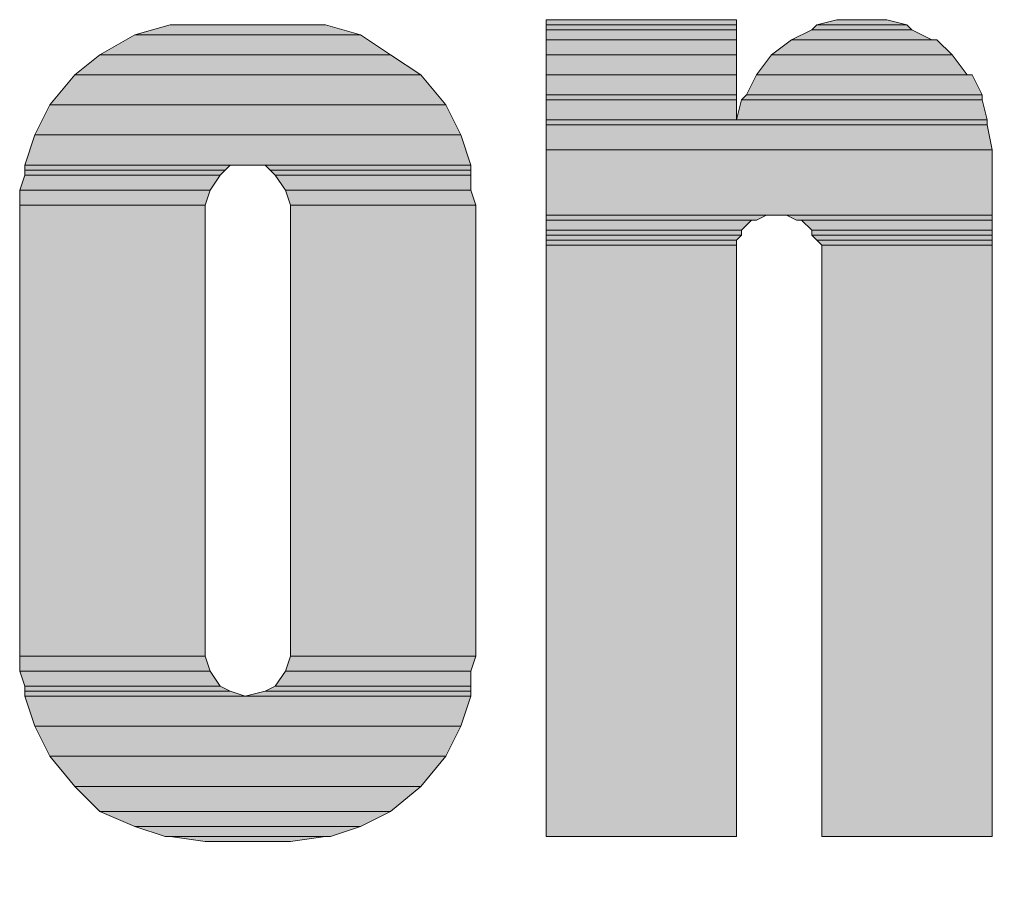
# Model space of a CAD drawing. Units: inches. Extents: x 26 to 1747, y 1 to 790.
# Drawn here: x 89 to 113, y 720 to 741 of the extents above; entities that cross this region are included whole.
import ezdxf

# ---------------------------------------------------------------- set-up
doc = ezdxf.new("R2010")
doc.units = ezdxf.units.IN
doc.header["$MEASUREMENT"] = 0
doc.layers.add('Layer 1', color=7, linetype='Continuous')

msp = doc.modelspace()

# ---------------------------------------------------------------- hatches: boundary and pattern name
at = {"layer": 'Layer 1'}
for points in [[(92.108, 740.2), (97.508, 740.2), (96.668, 740.441), (92.948, 740.441)], [(101.948, 740.441), (106.508, 740.441), (106.508, 740.561), (101.948, 740.561)], [(101.948, 740.321), (106.508, 740.321), (106.508, 740.441), (101.948, 740.441)], [(108.308, 740.321), (110.708, 740.321), (110.588, 740.441), (108.428, 740.441)], [(108.428, 740.441), (110.588, 740.441), (110.108, 740.561), (108.908, 740.561)], [(91.268, 739.72), (98.228, 739.72), (97.508, 740.2), (92.108, 740.2)], [(101.948, 740.081), (106.508, 740.081), (106.508, 740.321), (101.948, 740.321)], [(107.828, 740.081), (111.188, 740.081), (110.708, 740.321), (108.308, 740.321)], [(101.948, 739.72), (106.508, 739.72), (106.508, 740.081), (101.948, 740.081)], [(107.348, 739.72), (111.668, 739.72), (111.308, 740.081), (107.828, 740.081)], [(90.668, 739.24), (98.948, 739.24), (98.228, 739.72), (91.268, 739.72)], [(101.948, 739.24), (106.508, 739.24), (106.508, 739.72), (101.948, 739.72)], [(106.988, 739.24), (112.028, 739.24), (111.668, 739.72), (107.348, 739.72)], [(90.068, 738.521), (99.548, 738.521), (98.948, 739.24), (90.668, 739.24)], [(101.948, 738.76), (106.508, 738.76), (106.508, 739.24), (101.948, 739.24)], [(106.748, 738.76), (112.388, 738.76), (112.148, 739.24), (106.988, 739.24)], [(101.948, 738.64), (106.508, 738.64), (106.508, 738.76), (101.948, 738.76)], [(106.628, 738.64), (112.388, 738.64), (112.388, 738.76), (106.748, 738.76)], [(89.708, 737.8), (99.908, 737.8), (99.548, 738.521), (90.068, 738.521)], [(101.948, 738.16), (106.508, 738.16), (106.508, 738.64), (101.948, 738.64)], [(106.508, 738.16), (112.508, 738.16), (112.388, 738.64), (106.628, 738.64)], [(101.948, 738.041), (112.508, 738.041), (112.508, 738.16), (101.948, 738.16)], [(101.948, 737.441), (112.628, 737.441), (112.508, 738.041), (101.948, 738.041)], [(89.468, 737.081), (100.148, 737.081), (99.908, 737.8), (89.708, 737.8)], [(101.948, 735.881), (112.628, 735.881), (112.628, 737.441), (101.948, 737.441)], [(89.468, 736.961), (94.268, 736.961), (94.388, 737.081), (89.468, 737.081)], [(95.348, 736.961), (100.148, 736.961), (100.148, 737.081), (95.228, 737.081)], [(89.348, 736.481), (93.908, 736.481), (94.148, 736.841), (89.468, 736.841)], [(89.468, 736.841), (94.148, 736.841), (94.268, 736.961), (89.468, 736.961)], [(95.468, 736.841), (100.148, 736.841), (100.148, 736.961), (95.348, 736.961)], [(95.708, 736.481), (100.148, 736.481), (100.148, 736.841), (95.468, 736.841)], [(89.348, 736.121), (93.788, 736.121), (93.908, 736.481), (89.348, 736.481)], [(95.828, 736.121), (100.268, 736.121), (100.148, 736.481), (95.708, 736.481)], [(89.348, 725.321), (93.788, 725.321), (93.788, 736.121), (89.348, 736.121)], [(95.828, 725.321), (100.268, 725.321), (100.268, 736.121), (95.828, 736.121)], [(101.948, 735.76), (106.988, 735.76), (107.228, 735.881), (101.948, 735.881)], [(101.948, 735.521), (106.628, 735.521), (106.868, 735.76), (101.948, 735.76)], [(107.948, 735.76), (112.628, 735.76), (112.628, 735.881), (107.708, 735.881)], [(108.308, 735.521), (112.628, 735.521), (112.628, 735.76), (108.068, 735.76)], [(101.948, 735.401), (106.628, 735.401), (106.628, 735.521), (101.948, 735.521)], [(108.308, 735.401), (112.628, 735.401), (112.628, 735.521), (108.308, 735.521)], [(101.948, 735.28), (106.508, 735.28), (106.628, 735.401), (101.948, 735.401)], [(101.948, 735.16), (106.508, 735.16), (106.508, 735.28), (101.948, 735.28)], [(108.428, 735.28), (112.628, 735.28), (112.628, 735.401), (108.308, 735.401)], [(108.548, 735.16), (112.628, 735.16), (112.628, 735.28), (108.428, 735.28)], [(101.948, 721.001), (106.508, 721.001), (106.508, 735.16), (101.948, 735.16)], [(108.548, 721.001), (112.628, 721.001), (112.628, 735.16), (108.548, 735.16)], [(89.348, 724.961), (93.908, 724.961), (93.788, 725.321), (89.348, 725.321)], [(95.708, 724.961), (100.148, 724.961), (100.268, 725.321), (95.828, 725.321)], [(89.468, 724.6), (94.148, 724.6), (93.908, 724.961), (89.348, 724.961)], [(95.468, 724.6), (100.148, 724.6), (100.148, 724.961), (95.708, 724.961)], [(89.468, 724.481), (94.388, 724.481), (94.148, 724.6), (89.468, 724.6)], [(95.228, 724.481), (100.148, 724.481), (100.148, 724.6), (95.468, 724.6)], [(89.468, 724.361), (94.748, 724.361), (94.388, 724.481), (89.468, 724.481)], [(89.708, 723.64), (99.908, 723.64), (100.148, 724.361), (89.468, 724.361)], [(94.748, 724.361), (100.148, 724.361), (100.148, 724.481), (95.228, 724.481)], [(90.068, 722.921), (99.548, 722.921), (99.908, 723.64), (89.708, 723.64)], [(90.668, 722.2), (98.948, 722.2), (99.548, 722.921), (90.068, 722.921)], [(91.268, 721.6), (98.228, 721.6), (98.948, 722.2), (90.668, 722.2)], [(92.108, 721.24), (97.508, 721.24), (98.228, 721.6), (91.268, 721.6)], [(92.828, 721.001), (96.788, 721.001), (97.508, 721.24), (92.108, 721.24)], [(93.788, 720.881), (95.828, 720.881), (96.668, 721.001), (92.948, 721.001)]]:
    msp.add_hatch(color=7, dxfattribs=at).paths.add_polyline_path(points)
h = msp.add_hatch(color=7, dxfattribs=at)
edge = h.paths.add_edge_path()
edge.add_spline(control_points=[(102.24, 739.68), (102.24, 739.68), (106.799, 739.68), (106.799, 739.68), (106.799, 739.68), (102.24, 739.68), (102.24, 739.68)], knot_values=[0, 0, 0, 0, 1, 1, 1, 2, 2, 2, 2], degree=3, periodic=1)
h = msp.add_hatch(color=7, dxfattribs=at)
edge = h.paths.add_edge_path()
edge.add_spline(control_points=[(102.24, 739.68), (102.24, 739.68), (106.799, 739.68), (106.799, 739.68), (106.799, 739.68), (102.24, 739.68), (102.24, 739.68)], knot_values=[0, 0, 0, 0, 1, 1, 1, 2, 2, 2, 2], degree=3, periodic=1)
h = msp.add_hatch(color=7, dxfattribs=at)
edge = h.paths.add_edge_path()
edge.add_spline(control_points=[(102.24, 739.68), (102.24, 739.68), (106.799, 739.68), (106.799, 739.68), (106.799, 739.68), (102.24, 739.68), (102.24, 739.68)], knot_values=[0, 0, 0, 0, 1, 1, 1, 2, 2, 2, 2], degree=3, periodic=1)
h = msp.add_hatch(color=7, dxfattribs=at)
edge = h.paths.add_edge_path()
edge.add_spline(control_points=[(109.2, 739.68), (109.2, 739.68), (110.52, 739.68), (110.52, 739.68), (110.52, 739.68), (109.2, 739.68), (109.2, 739.68)], knot_values=[0, 0, 0, 0, 1, 1, 1, 2, 2, 2, 2], degree=3, periodic=0)
edge.add_line((109.2, 739.68), (109.2, 739.68))
h = msp.add_hatch(color=7, dxfattribs=at)
edge = h.paths.add_edge_path()
edge.add_spline(control_points=[(93.24, 739.56), (93.24, 739.56), (96.959, 739.56), (96.959, 739.56), (96.959, 739.56), (93.24, 739.56), (93.24, 739.56)], knot_values=[0, 0, 0, 0, 1, 1, 1, 2, 2, 2, 2], degree=3, periodic=0)
edge.add_line((93.24, 739.56), (93.24, 739.56))
h = msp.add_hatch(color=7, dxfattribs=at)
edge = h.paths.add_edge_path()
edge.add_spline(control_points=[(102.24, 739.2), (102.24, 739.2), (106.799, 739.2), (106.799, 739.2), (106.799, 739.2), (102.24, 739.2), (102.24, 739.2)], knot_values=[0, 0, 0, 0, 1, 1, 1, 2, 2, 2, 2], degree=3, periodic=1)
h = msp.add_hatch(color=7, dxfattribs=at)
edge = h.paths.add_edge_path()
edge.add_spline(control_points=[(108.12, 739.2), (108.12, 739.2), (111.6, 739.2), (111.6, 739.2), (111.6, 739.2), (108.12, 739.2), (108.12, 739.2)], knot_values=[0, 0, 0, 0, 1, 1, 1, 2, 2, 2, 2], degree=3, periodic=0)
edge.add_line((108.12, 739.2), (108.12, 739.2))
h = msp.add_hatch(color=7, dxfattribs=at)
edge = h.paths.add_edge_path()
edge.add_spline(control_points=[(102.24, 738.84), (102.24, 738.84), (106.799, 738.84), (106.799, 738.84), (106.799, 738.84), (102.24, 738.84), (102.24, 738.84)], knot_values=[0, 0, 0, 0, 1, 1, 1, 2, 2, 2, 2], degree=3, periodic=1)
h = msp.add_hatch(color=7, dxfattribs=at)
edge = h.paths.add_edge_path()
edge.add_spline(control_points=[(107.64, 738.84), (107.64, 738.84), (112.08, 738.84), (112.08, 738.84), (112.08, 738.84), (107.64, 738.84), (107.64, 738.84)], knot_values=[0, 0, 0, 0, 1, 1, 1, 2, 2, 2, 2], degree=3, periodic=0)
edge.add_line((107.64, 738.84), (107.64, 738.84))
h = msp.add_hatch(color=7, dxfattribs=at)
edge = h.paths.add_edge_path()
edge.add_spline(control_points=[(102.24, 738.36), (102.24, 738.36), (106.799, 738.36), (106.799, 738.36), (106.799, 738.36), (102.24, 738.36), (102.24, 738.36)], knot_values=[0, 0, 0, 0, 1, 1, 1, 2, 2, 2, 2], degree=3, periodic=1)
h = msp.add_hatch(color=7, dxfattribs=at)
edge = h.paths.add_edge_path()
edge.add_spline(control_points=[(107.279, 738.36), (107.279, 738.36), (112.439, 738.36), (112.439, 738.36), (112.439, 738.36), (107.279, 738.36), (107.279, 738.36)], knot_values=[0, 0, 0, 0, 1, 1, 1, 2, 2, 2, 2], degree=3, periodic=0)
edge.add_line((107.279, 738.36), (107.279, 738.36))
h = msp.add_hatch(color=7, dxfattribs=at)
edge = h.paths.add_edge_path()
edge.add_spline(control_points=[(102.24, 736.56), (102.24, 736.56), (112.919, 736.56), (112.919, 736.56), (112.919, 736.56), (102.24, 736.56), (102.24, 736.56)], knot_values=[0, 0, 0, 0, 1, 1, 1, 2, 2, 2, 2], degree=3, periodic=1)
h = msp.add_hatch(color=7, dxfattribs=at)
edge = h.paths.add_edge_path()
edge.add_spline(control_points=[(89.759, 736.2), (89.759, 736.2), (95.16, 736.2), (95.16, 736.2), (95.16, 736.2), (89.759, 736.2), (89.759, 736.2)], knot_values=[0, 0, 0, 0, 1, 1, 1, 2, 2, 2, 2], degree=3, periodic=0)
edge.add_line((89.759, 736.2), (89.759, 736.2))
h = msp.add_hatch(color=7, dxfattribs=at)
edge = h.paths.add_edge_path()
edge.add_spline(control_points=[(89.64, 735.24), (89.64, 735.24), (94.08, 735.24), (94.08, 735.24), (94.08, 735.24), (89.64, 735.24), (89.64, 735.24)], knot_values=[0, 0, 0, 0, 1, 1, 1, 2, 2, 2, 2], degree=3, periodic=1)
h = msp.add_hatch(color=7, dxfattribs=at)
edge = h.paths.add_edge_path()
edge.add_spline(control_points=[(96.12, 735.24), (96.12, 735.24), (100.56, 735.24), (100.56, 735.24), (100.56, 735.24), (96.12, 735.24), (96.12, 735.24)], knot_values=[0, 0, 0, 0, 1, 1, 1, 2, 2, 2, 2], degree=3, periodic=1)
h = msp.add_hatch(color=7, dxfattribs=at)
edge = h.paths.add_edge_path()
edge.add_spline(control_points=[(102.24, 735), (102.24, 735), (107.879, 735), (107.879, 735), (107.879, 735), (102.24, 735), (102.24, 735)], knot_values=[0, 0, 0, 0, 1, 1, 1, 2, 2, 2, 2], degree=3, periodic=0)
edge.add_line((102.24, 735), (102.24, 735))
h = msp.add_hatch(color=7, dxfattribs=at)
edge = h.paths.add_edge_path()
edge.add_spline(control_points=[(102.24, 734.88), (102.24, 734.88), (107.279, 734.88), (107.279, 734.88), (107.279, 734.88), (102.24, 734.88), (102.24, 734.88)], knot_values=[0, 0, 0, 0, 1, 1, 1, 2, 2, 2, 2], degree=3, periodic=0)
edge.add_line((102.24, 734.88), (102.24, 734.88))
h = msp.add_hatch(color=7, dxfattribs=at)
edge = h.paths.add_edge_path()
edge.add_spline(control_points=[(108.359, 734.88), (108.359, 734.88), (112.919, 734.88), (112.919, 734.88), (112.919, 734.88), (108.359, 734.88), (108.359, 734.88)], knot_values=[0, 0, 0, 0, 1, 1, 1, 2, 2, 2, 2], degree=3, periodic=1)
h = msp.add_hatch(color=7, dxfattribs=at)
edge = h.paths.add_edge_path()
edge.add_spline(control_points=[(89.64, 724.44), (89.64, 724.44), (94.08, 724.44), (94.08, 724.44), (94.08, 724.44), (89.64, 724.44), (89.64, 724.44)], knot_values=[0, 0, 0, 0, 1, 1, 1, 2, 2, 2, 2], degree=3, periodic=1)
h = msp.add_hatch(color=7, dxfattribs=at)
edge = h.paths.add_edge_path()
edge.add_spline(control_points=[(96.12, 724.44), (96.12, 724.44), (100.56, 724.44), (100.56, 724.44), (100.56, 724.44), (96.12, 724.44), (96.12, 724.44)], knot_values=[0, 0, 0, 0, 1, 1, 1, 2, 2, 2, 2], degree=3, periodic=1)
h = msp.add_hatch(color=7, dxfattribs=at)
edge = h.paths.add_edge_path()
edge.add_spline(control_points=[(89.759, 723.6), (89.759, 723.6), (94.68, 723.6), (94.68, 723.6), (94.68, 723.6), (89.759, 723.6), (89.759, 723.6)], knot_values=[0, 0, 0, 0, 1, 1, 1, 2, 2, 2, 2], degree=3, periodic=1)
h = msp.add_hatch(color=7, dxfattribs=at)
edge = h.paths.add_edge_path()
edge.add_spline(control_points=[(95.52, 723.6), (95.52, 723.6), (100.439, 723.6), (100.439, 723.6), (100.439, 723.6), (95.52, 723.6), (95.52, 723.6)], knot_values=[0, 0, 0, 0, 1, 1, 1, 2, 2, 2, 2], degree=3, periodic=1)
h = msp.add_hatch(color=7, dxfattribs=at)
edge = h.paths.add_edge_path()
edge.add_spline(control_points=[(94.08, 720), (94.08, 720), (96.12, 720), (96.12, 720), (96.12, 720), (94.08, 720), (94.08, 720)], knot_values=[0, 0, 0, 0, 1, 1, 1, 2, 2, 2, 2], degree=3, periodic=1)

# ---------------------------------------------------------------- linework, layer by layer
at = {"layer": 'Layer 1', "lineweight": 0}
for points in [[(92.108, 740.2), (97.508, 740.2), (96.668, 740.441), (92.948, 740.441), (92.108, 740.2)], [(101.948, 740.441), (106.508, 740.441), (106.508, 740.561), (101.948, 740.561), (101.948, 740.441)], [(101.948, 740.321), (106.508, 740.321), (106.508, 740.441), (101.948, 740.441), (101.948, 740.321)], [(108.308, 740.321), (110.708, 740.321), (110.588, 740.441), (108.428, 740.441), (108.308, 740.321)], [(108.428, 740.441), (110.588, 740.441), (110.108, 740.561), (108.908, 740.561), (108.428, 740.441)], [(108.908, 740.561), (109.988, 740.561), (109.508, 740.561), (108.908, 740.561)], [(91.268, 739.72), (98.228, 739.72), (97.508, 740.2), (92.108, 740.2), (91.268, 739.72)], [(101.948, 740.081), (106.508, 740.081), (106.508, 740.321), (101.948, 740.321), (101.948, 740.081)], [(107.828, 740.081), (111.188, 740.081), (110.708, 740.321), (108.308, 740.321), (107.828, 740.081)], [(101.948, 739.72), (106.508, 739.72), (106.508, 740.081), (101.948, 740.081), (101.948, 739.72)], [(107.348, 739.72), (111.668, 739.72), (111.308, 740.081), (107.828, 740.081), (107.348, 739.72)], [(90.668, 739.24), (98.948, 739.24), (98.228, 739.72), (91.268, 739.72), (90.668, 739.24)], [(101.948, 739.24), (106.508, 739.24), (106.508, 739.72), (101.948, 739.72), (101.948, 739.24)], [(106.988, 739.24), (112.028, 739.24), (111.668, 739.72), (107.348, 739.72), (106.988, 739.24)], [(90.068, 738.521), (99.548, 738.521), (98.948, 739.24), (90.668, 739.24), (90.068, 738.521)], [(101.948, 738.76), (106.508, 738.76), (106.508, 739.24), (101.948, 739.24), (101.948, 738.76)], [(106.748, 738.76), (112.388, 738.76), (112.148, 739.24), (106.988, 739.24), (106.748, 738.76)], [(101.948, 738.64), (106.508, 738.64), (106.508, 738.76), (101.948, 738.76), (101.948, 738.64)], [(106.628, 738.64), (112.388, 738.64), (112.388, 738.76), (106.748, 738.76), (106.628, 738.64)], [(89.708, 737.8), (99.908, 737.8), (99.548, 738.521), (90.068, 738.521), (89.708, 737.8)], [(101.948, 738.16), (106.508, 738.16), (106.508, 738.64), (101.948, 738.64), (101.948, 738.16)], [(106.508, 738.16), (112.508, 738.16), (112.388, 738.64), (106.628, 738.64), (106.508, 738.16)], [(101.948, 738.041), (112.508, 738.041), (112.508, 738.16), (101.948, 738.16), (101.948, 738.041)], [(101.948, 737.441), (112.628, 737.441), (112.508, 738.041), (101.948, 738.041), (101.948, 737.441)], [(89.468, 737.081), (100.148, 737.081), (99.908, 737.8), (89.708, 737.8), (89.468, 737.081)], [(101.948, 735.881), (112.628, 735.881), (112.628, 737.441), (101.948, 737.441), (101.948, 735.881)], [(89.468, 736.961), (94.268, 736.961), (94.388, 737.081), (89.468, 737.081), (89.468, 736.961)], [(95.228, 737.081), (100.148, 737.081), (94.748, 737.081), (95.228, 737.081)], [(95.348, 736.961), (100.148, 736.961), (100.148, 737.081), (95.228, 737.081), (95.348, 736.961)], [(89.348, 736.481), (93.908, 736.481), (94.148, 736.841), (89.468, 736.841), (89.348, 736.481)], [(89.468, 736.841), (94.148, 736.841), (94.268, 736.961), (89.468, 736.961), (89.468, 736.841)], [(95.468, 736.841), (100.148, 736.841), (100.148, 736.961), (95.348, 736.961), (95.468, 736.841)], [(95.708, 736.481), (100.148, 736.481), (100.148, 736.841), (95.468, 736.841), (95.708, 736.481)], [(89.348, 736.121), (93.788, 736.121), (93.908, 736.481), (89.348, 736.481), (89.348, 736.121)], [(95.828, 736.121), (100.268, 736.121), (100.148, 736.481), (95.708, 736.481), (95.828, 736.121)], [(89.348, 725.321), (93.788, 725.321), (93.788, 736.121), (89.348, 736.121), (89.348, 725.321)], [(95.828, 725.321), (100.268, 725.321), (100.268, 736.121), (95.828, 736.121), (95.828, 725.321)], [(101.948, 735.76), (106.988, 735.76), (107.228, 735.881), (101.948, 735.881), (101.948, 735.76)], [(101.948, 735.521), (106.628, 735.521), (106.868, 735.76), (101.948, 735.76), (101.948, 735.521)], [(107.708, 735.881), (112.628, 735.881), (107.588, 735.881), (107.708, 735.881)], [(107.948, 735.76), (112.628, 735.76), (112.628, 735.881), (107.708, 735.881), (107.948, 735.76)], [(108.068, 735.76), (112.628, 735.76), (107.948, 735.76), (108.068, 735.76)], [(108.308, 735.521), (112.628, 735.521), (112.628, 735.76), (108.068, 735.76), (108.308, 735.521)], [(101.948, 735.401), (106.628, 735.401), (106.628, 735.521), (101.948, 735.521), (101.948, 735.401)], [(108.308, 735.401), (112.628, 735.401), (112.628, 735.521), (108.308, 735.521), (108.308, 735.401)], [(101.948, 735.28), (106.508, 735.28), (106.628, 735.401), (101.948, 735.401), (101.948, 735.28)], [(101.948, 735.16), (106.508, 735.16), (106.508, 735.28), (101.948, 735.28), (101.948, 735.16)], [(108.428, 735.28), (112.628, 735.28), (112.628, 735.401), (108.308, 735.401), (108.428, 735.28)], [(108.548, 735.16), (112.628, 735.16), (112.628, 735.28), (108.428, 735.28), (108.548, 735.16)], [(101.948, 721.001), (106.508, 721.001), (106.508, 735.16), (101.948, 735.16), (101.948, 721.001)], [(108.548, 721.001), (112.628, 721.001), (112.628, 735.16), (108.548, 735.16), (108.548, 721.001)], [(89.348, 724.961), (93.908, 724.961), (93.788, 725.321), (89.348, 725.321), (89.348, 724.961)], [(95.708, 724.961), (100.148, 724.961), (100.268, 725.321), (95.828, 725.321), (95.708, 724.961)], [(89.468, 724.6), (94.148, 724.6), (93.908, 724.961), (89.348, 724.961), (89.468, 724.6)], [(95.468, 724.6), (100.148, 724.6), (100.148, 724.961), (95.708, 724.961), (95.468, 724.6)], [(89.468, 724.481), (94.388, 724.481), (94.148, 724.6), (89.468, 724.6), (89.468, 724.481)], [(95.228, 724.481), (100.148, 724.481), (100.148, 724.6), (95.468, 724.6), (95.228, 724.481)], [(89.468, 724.361), (94.748, 724.361), (94.388, 724.481), (89.468, 724.481), (89.468, 724.361)], [(89.708, 723.64), (99.908, 723.64), (100.148, 724.361), (89.468, 724.361), (89.708, 723.64)], [(94.748, 724.361), (100.148, 724.361), (100.148, 724.481), (95.228, 724.481), (94.748, 724.361)], [(90.068, 722.921), (99.548, 722.921), (99.908, 723.64), (89.708, 723.64), (90.068, 722.921)], [(90.668, 722.2), (98.948, 722.2), (99.548, 722.921), (90.068, 722.921), (90.668, 722.2)], [(91.268, 721.6), (98.228, 721.6), (98.948, 722.2), (90.668, 722.2), (91.268, 721.6)], [(92.108, 721.24), (97.508, 721.24), (98.228, 721.6), (91.268, 721.6), (92.108, 721.24)], [(92.828, 721.001), (96.788, 721.001), (97.508, 721.24), (92.108, 721.24), (92.828, 721.001)], [(92.948, 721.001), (96.788, 721.001), (92.828, 721.001), (92.948, 721.001)], [(93.788, 720.881), (95.828, 720.881), (96.668, 721.001), (92.948, 721.001), (93.788, 720.881)]]:
    msp.add_lwpolyline(points, dxfattribs=at)
at = {"layer": 'Layer 1', "color": 7, "lineweight": 5}
for points in [[(92.108, 740.2), (97.508, 740.2), (96.668, 740.441), (92.948, 740.441), (92.108, 740.2)], [(101.948, 740.441), (106.508, 740.441), (106.508, 740.561), (101.948, 740.561), (101.948, 740.441)], [(101.948, 740.321), (106.508, 740.321), (106.508, 740.441), (101.948, 740.441), (101.948, 740.321)], [(108.308, 740.321), (110.708, 740.321), (110.588, 740.441), (108.428, 740.441), (108.308, 740.321)], [(108.428, 740.441), (110.588, 740.441), (110.108, 740.561), (108.908, 740.561), (108.428, 740.441)], [(108.908, 740.561), (109.988, 740.561), (109.508, 740.561), (108.908, 740.561)], [(91.268, 739.72), (98.228, 739.72), (97.508, 740.2), (92.108, 740.2), (91.268, 739.72)], [(101.948, 740.081), (106.508, 740.081), (106.508, 740.321), (101.948, 740.321), (101.948, 740.081)], [(107.828, 740.081), (111.188, 740.081), (110.708, 740.321), (108.308, 740.321), (107.828, 740.081)], [(101.948, 739.72), (106.508, 739.72), (106.508, 740.081), (101.948, 740.081), (101.948, 739.72)], [(107.348, 739.72), (111.668, 739.72), (111.308, 740.081), (107.828, 740.081), (107.348, 739.72)], [(90.668, 739.24), (98.948, 739.24), (98.228, 739.72), (91.268, 739.72), (90.668, 739.24)], [(101.948, 739.24), (106.508, 739.24), (106.508, 739.72), (101.948, 739.72), (101.948, 739.24)], [(106.988, 739.24), (112.028, 739.24), (111.668, 739.72), (107.348, 739.72), (106.988, 739.24)], [(90.068, 738.521), (99.548, 738.521), (98.948, 739.24), (90.668, 739.24), (90.068, 738.521)], [(101.948, 738.76), (106.508, 738.76), (106.508, 739.24), (101.948, 739.24), (101.948, 738.76)], [(106.748, 738.76), (112.388, 738.76), (112.148, 739.24), (106.988, 739.24), (106.748, 738.76)], [(101.948, 738.64), (106.508, 738.64), (106.508, 738.76), (101.948, 738.76), (101.948, 738.64)], [(106.628, 738.64), (112.388, 738.64), (112.388, 738.76), (106.748, 738.76), (106.628, 738.64)], [(89.708, 737.8), (99.908, 737.8), (99.548, 738.521), (90.068, 738.521), (89.708, 737.8)], [(101.948, 738.16), (106.508, 738.16), (106.508, 738.64), (101.948, 738.64), (101.948, 738.16)], [(106.508, 738.16), (112.508, 738.16), (112.388, 738.64), (106.628, 738.64), (106.508, 738.16)], [(101.948, 738.041), (112.508, 738.041), (112.508, 738.16), (101.948, 738.16), (101.948, 738.041)], [(101.948, 737.441), (112.628, 737.441), (112.508, 738.041), (101.948, 738.041), (101.948, 737.441)], [(89.468, 737.081), (100.148, 737.081), (99.908, 737.8), (89.708, 737.8), (89.468, 737.081)], [(101.948, 735.881), (112.628, 735.881), (112.628, 737.441), (101.948, 737.441), (101.948, 735.881)], [(89.468, 736.961), (94.268, 736.961), (94.388, 737.081), (89.468, 737.081), (89.468, 736.961)], [(95.228, 737.081), (100.148, 737.081), (94.748, 737.081), (95.228, 737.081)], [(95.348, 736.961), (100.148, 736.961), (100.148, 737.081), (95.228, 737.081), (95.348, 736.961)], [(89.348, 736.481), (93.908, 736.481), (94.148, 736.841), (89.468, 736.841), (89.348, 736.481)], [(89.468, 736.841), (94.148, 736.841), (94.268, 736.961), (89.468, 736.961), (89.468, 736.841)], [(95.468, 736.841), (100.148, 736.841), (100.148, 736.961), (95.348, 736.961), (95.468, 736.841)], [(95.708, 736.481), (100.148, 736.481), (100.148, 736.841), (95.468, 736.841), (95.708, 736.481)], [(89.348, 736.121), (93.788, 736.121), (93.908, 736.481), (89.348, 736.481), (89.348, 736.121)], [(95.828, 736.121), (100.268, 736.121), (100.148, 736.481), (95.708, 736.481), (95.828, 736.121)], [(89.348, 725.321), (93.788, 725.321), (93.788, 736.121), (89.348, 736.121), (89.348, 725.321)], [(95.828, 725.321), (100.268, 725.321), (100.268, 736.121), (95.828, 736.121), (95.828, 725.321)], [(101.948, 735.76), (106.988, 735.76), (107.228, 735.881), (101.948, 735.881), (101.948, 735.76)], [(101.948, 735.521), (106.628, 735.521), (106.868, 735.76), (101.948, 735.76), (101.948, 735.521)], [(107.708, 735.881), (112.628, 735.881), (107.588, 735.881), (107.708, 735.881)], [(107.948, 735.76), (112.628, 735.76), (112.628, 735.881), (107.708, 735.881), (107.948, 735.76)], [(108.068, 735.76), (112.628, 735.76), (107.948, 735.76), (108.068, 735.76)], [(108.308, 735.521), (112.628, 735.521), (112.628, 735.76), (108.068, 735.76), (108.308, 735.521)], [(101.948, 735.401), (106.628, 735.401), (106.628, 735.521), (101.948, 735.521), (101.948, 735.401)], [(108.308, 735.401), (112.628, 735.401), (112.628, 735.521), (108.308, 735.521), (108.308, 735.401)], [(101.948, 735.28), (106.508, 735.28), (106.628, 735.401), (101.948, 735.401), (101.948, 735.28)], [(101.948, 735.16), (106.508, 735.16), (106.508, 735.28), (101.948, 735.28), (101.948, 735.16)], [(108.428, 735.28), (112.628, 735.28), (112.628, 735.401), (108.308, 735.401), (108.428, 735.28)], [(108.548, 735.16), (112.628, 735.16), (112.628, 735.28), (108.428, 735.28), (108.548, 735.16)], [(101.948, 721.001), (106.508, 721.001), (106.508, 735.16), (101.948, 735.16), (101.948, 721.001)], [(108.548, 721.001), (112.628, 721.001), (112.628, 735.16), (108.548, 735.16), (108.548, 721.001)], [(89.348, 724.961), (93.908, 724.961), (93.788, 725.321), (89.348, 725.321), (89.348, 724.961)], [(95.708, 724.961), (100.148, 724.961), (100.268, 725.321), (95.828, 725.321), (95.708, 724.961)], [(89.468, 724.6), (94.148, 724.6), (93.908, 724.961), (89.348, 724.961), (89.468, 724.6)], [(95.468, 724.6), (100.148, 724.6), (100.148, 724.961), (95.708, 724.961), (95.468, 724.6)], [(89.468, 724.481), (94.388, 724.481), (94.148, 724.6), (89.468, 724.6), (89.468, 724.481)], [(95.228, 724.481), (100.148, 724.481), (100.148, 724.6), (95.468, 724.6), (95.228, 724.481)], [(89.468, 724.361), (94.748, 724.361), (94.388, 724.481), (89.468, 724.481), (89.468, 724.361)], [(89.708, 723.64), (99.908, 723.64), (100.148, 724.361), (89.468, 724.361), (89.708, 723.64)], [(94.748, 724.361), (100.148, 724.361), (100.148, 724.481), (95.228, 724.481), (94.748, 724.361)], [(90.068, 722.921), (99.548, 722.921), (99.908, 723.64), (89.708, 723.64), (90.068, 722.921)], [(90.668, 722.2), (98.948, 722.2), (99.548, 722.921), (90.068, 722.921), (90.668, 722.2)], [(91.268, 721.6), (98.228, 721.6), (98.948, 722.2), (90.668, 722.2), (91.268, 721.6)], [(92.108, 721.24), (97.508, 721.24), (98.228, 721.6), (91.268, 721.6), (92.108, 721.24)], [(92.828, 721.001), (96.788, 721.001), (97.508, 721.24), (92.108, 721.24), (92.828, 721.001)], [(92.948, 721.001), (96.788, 721.001), (92.828, 721.001), (92.948, 721.001)], [(93.788, 720.881), (95.828, 720.881), (96.668, 721.001), (92.948, 721.001), (93.788, 720.881)]]:
    msp.add_lwpolyline(points, dxfattribs=at)
at = {"layer": 'Layer 1', "lineweight": 0}
for points in [[(92.948, 740.441), (92.948, 740.441), (96.668, 740.441), (96.668, 740.441), (96.668, 740.441), (92.948, 740.441), (92.948, 740.441)], [(101.948, 740.561), (101.948, 740.561), (106.508, 740.561), (106.508, 740.561), (106.508, 740.561), (101.948, 740.561), (101.948, 740.561)], [(101.948, 740.561), (101.948, 740.561), (106.508, 740.561), (106.508, 740.561), (106.508, 740.561), (101.948, 740.561), (101.948, 740.561)], [(101.948, 740.561), (101.948, 740.561), (106.508, 740.561), (106.508, 740.561), (106.508, 740.561), (101.948, 740.561), (101.948, 740.561)], [(108.908, 740.561), (108.908, 740.561), (110.108, 740.561), (110.108, 740.561), (110.108, 740.561), (108.908, 740.561), (108.908, 740.561)], [(101.948, 740.081), (101.948, 740.081), (106.508, 740.081), (106.508, 740.081), (106.508, 740.081), (101.948, 740.081), (101.948, 740.081)], [(107.828, 740.081), (107.828, 740.081), (111.308, 740.081), (111.308, 740.081), (111.308, 740.081), (107.828, 740.081), (107.828, 740.081)], [(101.948, 739.72), (101.948, 739.72), (106.508, 739.72), (106.508, 739.72), (106.508, 739.72), (101.948, 739.72), (101.948, 739.72)], [(107.348, 739.72), (107.348, 739.72), (111.668, 739.72), (111.668, 739.72), (111.668, 739.72), (107.348, 739.72), (107.348, 739.72)], [(101.948, 739.24), (101.948, 739.24), (106.508, 739.24), (106.508, 739.24), (106.508, 739.24), (101.948, 739.24), (101.948, 739.24)], [(106.988, 739.24), (106.988, 739.24), (112.148, 739.24), (112.148, 739.24), (112.148, 739.24), (106.988, 739.24), (106.988, 739.24)], [(101.948, 737.441), (101.948, 737.441), (112.628, 737.441), (112.628, 737.441), (112.628, 737.441), (101.948, 737.441), (101.948, 737.441)], [(89.468, 737.081), (89.468, 737.081), (94.748, 737.081), (94.748, 737.081), (94.748, 737.081), (89.468, 737.081), (89.468, 737.081)], [(89.348, 736.121), (89.348, 736.121), (93.788, 736.121), (93.788, 736.121), (93.788, 736.121), (89.348, 736.121), (89.348, 736.121)], [(95.828, 736.121), (95.828, 736.121), (100.268, 736.121), (100.268, 736.121), (100.268, 736.121), (95.828, 736.121), (95.828, 736.121)], [(101.948, 735.881), (101.948, 735.881), (107.588, 735.881), (107.588, 735.881), (107.588, 735.881), (101.948, 735.881), (101.948, 735.881)], [(101.948, 735.76), (101.948, 735.76), (106.988, 735.76), (106.988, 735.76), (106.988, 735.76), (101.948, 735.76), (101.948, 735.76)], [(89.348, 725.321), (89.348, 725.321), (93.788, 725.321), (93.788, 725.321), (93.788, 725.321), (89.348, 725.321), (89.348, 725.321)], [(95.828, 725.321), (95.828, 725.321), (100.268, 725.321), (100.268, 725.321), (100.268, 725.321), (95.828, 725.321), (95.828, 725.321)], [(89.468, 724.481), (89.468, 724.481), (94.388, 724.481), (94.388, 724.481), (94.388, 724.481), (89.468, 724.481), (89.468, 724.481)], [(95.228, 724.481), (95.228, 724.481), (100.148, 724.481), (100.148, 724.481), (100.148, 724.481), (95.228, 724.481), (95.228, 724.481)], [(93.788, 720.881), (93.788, 720.881), (95.828, 720.881), (95.828, 720.881), (95.828, 720.881), (93.788, 720.881), (93.788, 720.881)]]:
    msp.add_open_spline(points, degree=3, knots=[0, 0, 0, 0, 1, 1, 1, 2, 2, 2, 2], dxfattribs=at)
at = {"layer": 'Layer 1', "color": 7, "lineweight": 5}
for points in [[(92.948, 740.441), (92.948, 740.441), (96.668, 740.441), (96.668, 740.441), (96.668, 740.441), (92.948, 740.441), (92.948, 740.441)], [(101.948, 740.561), (101.948, 740.561), (106.508, 740.561), (106.508, 740.561), (106.508, 740.561), (101.948, 740.561), (101.948, 740.561)], [(101.948, 740.561), (101.948, 740.561), (106.508, 740.561), (106.508, 740.561), (106.508, 740.561), (101.948, 740.561), (101.948, 740.561)], [(101.948, 740.561), (101.948, 740.561), (106.508, 740.561), (106.508, 740.561), (106.508, 740.561), (101.948, 740.561), (101.948, 740.561)], [(108.908, 740.561), (108.908, 740.561), (110.108, 740.561), (110.108, 740.561), (110.108, 740.561), (108.908, 740.561), (108.908, 740.561)], [(101.948, 740.081), (101.948, 740.081), (106.508, 740.081), (106.508, 740.081), (106.508, 740.081), (101.948, 740.081), (101.948, 740.081)], [(107.828, 740.081), (107.828, 740.081), (111.308, 740.081), (111.308, 740.081), (111.308, 740.081), (107.828, 740.081), (107.828, 740.081)], [(101.948, 739.72), (101.948, 739.72), (106.508, 739.72), (106.508, 739.72), (106.508, 739.72), (101.948, 739.72), (101.948, 739.72)], [(107.348, 739.72), (107.348, 739.72), (111.668, 739.72), (111.668, 739.72), (111.668, 739.72), (107.348, 739.72), (107.348, 739.72)], [(101.948, 739.24), (101.948, 739.24), (106.508, 739.24), (106.508, 739.24), (106.508, 739.24), (101.948, 739.24), (101.948, 739.24)], [(106.988, 739.24), (106.988, 739.24), (112.148, 739.24), (112.148, 739.24), (112.148, 739.24), (106.988, 739.24), (106.988, 739.24)], [(101.948, 737.441), (101.948, 737.441), (112.628, 737.441), (112.628, 737.441), (112.628, 737.441), (101.948, 737.441), (101.948, 737.441)], [(89.468, 737.081), (89.468, 737.081), (94.748, 737.081), (94.748, 737.081), (94.748, 737.081), (89.468, 737.081), (89.468, 737.081)], [(89.348, 736.121), (89.348, 736.121), (93.788, 736.121), (93.788, 736.121), (93.788, 736.121), (89.348, 736.121), (89.348, 736.121)], [(95.828, 736.121), (95.828, 736.121), (100.268, 736.121), (100.268, 736.121), (100.268, 736.121), (95.828, 736.121), (95.828, 736.121)], [(101.948, 735.881), (101.948, 735.881), (107.588, 735.881), (107.588, 735.881), (107.588, 735.881), (101.948, 735.881), (101.948, 735.881)], [(101.948, 735.76), (101.948, 735.76), (106.988, 735.76), (106.988, 735.76), (106.988, 735.76), (101.948, 735.76), (101.948, 735.76)], [(89.348, 725.321), (89.348, 725.321), (93.788, 725.321), (93.788, 725.321), (93.788, 725.321), (89.348, 725.321), (89.348, 725.321)], [(95.828, 725.321), (95.828, 725.321), (100.268, 725.321), (100.268, 725.321), (100.268, 725.321), (95.828, 725.321), (95.828, 725.321)], [(89.468, 724.481), (89.468, 724.481), (94.388, 724.481), (94.388, 724.481), (94.388, 724.481), (89.468, 724.481), (89.468, 724.481)], [(95.228, 724.481), (95.228, 724.481), (100.148, 724.481), (100.148, 724.481), (100.148, 724.481), (95.228, 724.481), (95.228, 724.481)], [(93.788, 720.881), (93.788, 720.881), (95.828, 720.881), (95.828, 720.881), (95.828, 720.881), (93.788, 720.881), (93.788, 720.881)]]:
    msp.add_open_spline(points, degree=3, knots=[0, 0, 0, 0, 1, 1, 1, 2, 2, 2, 2], dxfattribs=at)

doc.saveas('drawing.dxf')
